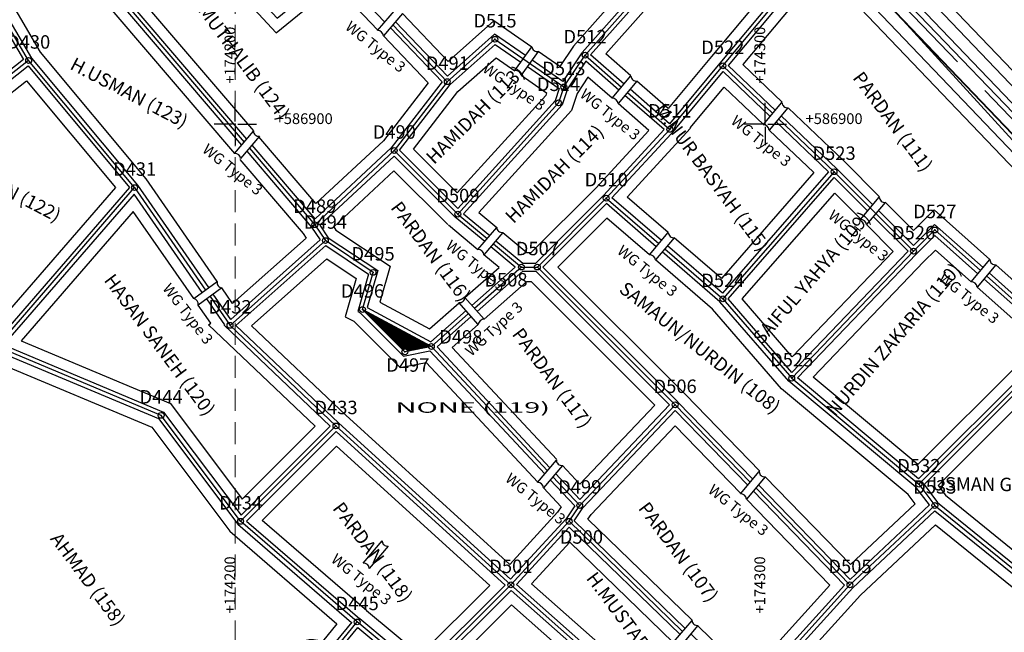
# Model space of a CAD drawing. Units: inches. Extents: x -394 to 7752, y 2694 to 8634.
# Drawn here: x 6489 to 6534, y 6740 to 6767 of the extents above; entities that cross this region are included whole.
import ezdxf
from ezdxf.enums import TextEntityAlignment as Align

# ---------------------------------------------------------------- set-up
doc = ezdxf.new("R2010")
doc.units = ezdxf.units.IN
doc.header["$MEASUREMENT"] = 0
doc.linetypes.add('DASHDOT', pattern=[1, 0.5, -0.25, 0, -0.25])
doc.linetypes.add('DASHEDX2', pattern=[1.5, 1, -0.5])
for name, color, linetype in [('BULAT1', 7, 'Continuous'), ('Double', 144, 'Continuous'), ('Grid', 7, 'Continuous'), ('grsplg', 7, 'DASHDOT'), ('Nama 1', 7, 'Continuous'), ('PATOK1', 7, 'Continuous'), ('Sal_existing', 7, 'Continuous'), ('tambak', 4, 'Continuous'), ('Tanggul', 7, 'Continuous')]:
    doc.layers.add(name, color=color, linetype=linetype)
doc.styles.add('L100', font='simplex.shx', dxfattribs={"height": 2.54})
doc.styles.add('L80', font='simplex.shx', dxfattribs={"height": 2.03})
doc.styles.get("Standard").update_dxf_attribs({"font": 'simplex.shx'})

msp = doc.modelspace()

# ---------------------------------------------------------------- linework, layer by layer
at = {"layer": 'BULAT1', "color": 1, "ltscale": 10}
for centre in [(6510.679, 6766.45), (6514.759, 6765.73), (6489.559, 6765.49), (6520.999, 6765.25), (6508.519, 6764.53), (6513.799, 6764.29), (6513.559, 6763.57), (6518.599, 6762.37), (6506.119, 6761.41), (6526.039, 6760.45), (6494.359, 6759.73), (6515.719, 6759.25), (6508.999, 6758.53), (6502.519, 6758.05), (6530.599, 6757.81), (6502.999, 6757.33), (6529.639, 6756.85), (6511.879, 6756.13), (6512.599, 6756.13), (6505.159, 6755.89), (6520.999, 6754.69), (6504.679, 6754.21), (6498.679, 6753.49), (6506.599, 6752.29), (6507.799, 6752.53), (6524.119, 6751.09), (6518.839, 6749.89), (6495.559, 6749.41), (6503.479, 6748.93), (6529.879, 6746.29), (6514.519, 6745.33), (6530.599, 6745.33), (6499.159, 6744.61), (6514.039, 6744.61), (6511.399, 6741.73), (6526.759, 6741.73), (6504.439, 6740.05)]:
    msp.add_circle(centre, 0.132, dxfattribs=at)
for p in [(6510.679, 6766.45), (6514.759, 6765.73), (6489.559, 6765.49), (6520.999, 6765.25), (6508.519, 6764.53), (6513.799, 6764.29), (6513.559, 6763.57), (6518.599, 6762.37), (6506.119, 6761.41), (6526.039, 6760.45), (6494.359, 6759.73), (6515.719, 6759.25), (6508.999, 6758.53), (6502.519, 6758.05), (6530.599, 6757.81), (6502.999, 6757.33), (6529.639, 6756.85), (6505.159, 6755.89), (6511.879, 6756.13), (6512.599, 6756.13), (6520.999, 6754.69), (6504.679, 6754.21), (6498.679, 6753.49), (6506.599, 6752.29), (6507.799, 6752.53), (6524.119, 6751.09), (6518.839, 6749.89), (6495.559, 6749.41), (6503.479, 6748.93), (6529.879, 6746.29), (6514.519, 6745.33), (6530.599, 6745.33), (6499.159, 6744.61), (6514.039, 6744.61), (6511.399, 6741.73), (6526.759, 6741.73), (6504.439, 6740.05)]:
    msp.add_point(p, dxfattribs=at)
at = {"layer": 'Double', "color": 6}
for p, q in [((6505.363, 6766.843), (6506.215, 6767.852)), ((6506.486, 6767.615), (6505.634, 6766.607)), ((6511.583, 6765.034), (6512.351, 6766.108)), ((6512.641, 6765.894), (6511.873, 6764.82)), ((6515.986, 6763.778), (6516.838, 6764.787)), ((6517.109, 6764.55), (6516.258, 6763.542)), ((6522.827, 6762.575), (6523.679, 6763.584)), ((6523.95, 6763.347), (6523.099, 6762.338)), ((6498.889, 6761.282), (6499.741, 6762.29)), ((6500.012, 6762.054), (6499.16, 6761.045)), ((6527.232, 6758.288), (6528.084, 6759.297)), ((6528.355, 6759.06), (6527.504, 6758.052)), ((6509.91, 6756.921), (6510.762, 6757.93)), ((6511.034, 6757.693), (6510.182, 6756.685)), ((6517.677, 6756.689), (6518.529, 6757.697)), ((6518.8, 6757.461), (6517.948, 6756.452)), ((6532.244, 6755.46), (6533.096, 6756.468)), ((6533.367, 6756.232), (6532.515, 6755.223)), ((6497.035, 6754.701), (6498.102, 6755.478)), ((6498.309, 6755.183), (6497.242, 6754.406)), ((6509.92, 6753.529), (6509.048, 6754.52)), ((6509.322, 6754.754), (6510.194, 6753.763)), ((6512.608, 6746.369), (6513.46, 6747.377)), ((6513.731, 6747.141), (6512.88, 6746.132)), ((6521.795, 6745.853), (6522.647, 6746.862)), ((6522.918, 6746.625), (6522.067, 6745.616)), ((6504.717, 6742.714, 0.098), (6505.569, 6743.722, 0.098)), ((6505.841, 6743.485, 0.098), (6504.989, 6742.477, 0.098)), ((6518.752, 6739.115), (6519.604, 6740.124)), ((6519.875, 6739.887), (6519.024, 6738.878))]:
    msp.add_line(p, q, dxfattribs=at)
for points in [[(6515.521, 6779.809), (6521.456, 6774.257), (6514.235, 6766.134), (6513.622, 6765.215), (6512.641, 6765.894)], [(6497.716, 6755.197), (6494.502, 6759.839), (6489.707, 6765.594), (6485.704, 6772.421), (6488.105, 6774.821), (6491.1, 6771.134), (6499.203, 6761.653)], [(6498.104, 6755.479), (6494.885, 6760.13), (6490.101, 6765.87), (6486.306, 6772.344), (6488.068, 6774.106), (6490.732, 6770.827), (6498.889, 6761.282)], [(6531.701, 6773.664), (6532.513, 6772.771), (6532.486, 6772.749), (6537.624, 6767.611), (6534.826, 6764.289), (6528.423, 6770.99)], [(6499.752, 6762.304), (6492.152, 6771.197), (6494.564, 6773.437), (6500.777, 6766.746), (6503.424, 6768.912), (6505.38, 6766.863)], [(6516.838, 6764.787), (6515.694, 6765.788), (6522.291, 6773.21), (6522.482, 6772.998)], [(6522.725, 6772.728), (6524.618, 6770.624), (6520.492, 6765.672), (6518.525, 6763.312), (6517.109, 6764.55)], [(6525.644, 6769.522), (6525.523, 6769.648), (6521.901, 6765.302), (6523.691, 6763.597)], [(6533.367, 6756.232), (6534.892, 6754.876), (6537.319, 6757.303), (6525.894, 6769.26)], [(6512.345, 6766.099), (6510.628, 6767.288), (6508.556, 6765.446), (6506.486, 6767.615)], [(6505.63, 6766.601), (6507.651, 6764.483), (6505.629, 6761.855), (6502.573, 6759.003), (6499.989, 6762.026)], [(6511.873, 6764.82), (6513.016, 6764.029), (6512.976, 6763.91), (6508.975, 6759.487), (6506.995, 6761.467), (6509.004, 6764.078), (6510.73, 6765.612), (6511.577, 6765.025)], [(6515.986, 6763.779), (6514.891, 6764.737), (6514.397, 6763.997), (6514.141, 6763.23), (6509.949, 6758.597), (6510.757, 6757.924)], [(6485.784, 6761.675), (6489.463, 6764.574), (6493.493, 6759.738), (6488.093, 6753.507), (6485.357, 6756.345)], [(6518.528, 6757.696), (6516.666, 6759.303), (6519.543, 6762.42), (6519.518, 6762.442), (6521.054, 6764.285), (6522.837, 6762.587)], [(6511.034, 6757.693), (6512.118, 6756.79), (6512.325, 6756.79), (6515.243, 6759.707), (6517.654, 6762.319), (6516.257, 6763.541)], [(6523.952, 6763.349), (6526.5, 6760.922), (6528.103, 6759.319)], [(6523.099, 6762.338), (6525.125, 6760.408), (6520.934, 6755.618), (6518.8, 6757.461)], [(6499.44, 6761.376), (6502.375, 6757.941), (6502.762, 6757.36), (6498.711, 6753.759)], [(6499.126, 6761.004), (6501.991, 6757.651), (6502.131, 6757.441), (6498.797, 6754.478), (6498.309, 6755.183)], [(6508.538, 6758.057), (6506.103, 6760.492), (6503.379, 6757.95), (6503.475, 6757.806), (6505.926, 6756.172), (6505.459, 6754.539), (6507.707, 6753.329), (6509.052, 6754.515)], [(6527.504, 6758.052), (6528.715, 6756.84), (6524.143, 6752.069), (6521.874, 6754.688), (6526.071, 6759.484), (6527.248, 6758.307)], [(6528.358, 6759.064), (6529.639, 6757.783), (6530.572, 6758.716), (6533.098, 6756.471)], [(6497.037, 6754.702), (6494.3, 6758.655), (6489.214, 6752.786), (6495.979, 6749.949), (6499.23, 6745.615), (6502.533, 6748.918), (6497.704, 6753.506), (6497.803, 6753.595), (6497.242, 6754.406)], [(6517.676, 6756.687), (6515.752, 6758.349), (6513.532, 6756.13), (6519.305, 6750.356)], [(6509.905, 6756.915), (6508.576, 6758.023)], [(6532.515, 6755.223), (6534.405, 6753.544), (6534.886, 6752.741), (6534.376, 6751.721), (6529.838, 6747.183), (6525.085, 6751.144), (6530.11, 6756.388), (6530.625, 6756.903), (6532.246, 6755.463)], [(6512.874, 6746.125), (6513.68, 6745.261), (6513.518, 6745.018), (6511.356, 6742.66), (6503.928, 6749.413), (6499.654, 6753.474), (6503.057, 6756.498), (6504.392, 6755.608), (6503.898, 6753.88), (6504.281, 6753.675), (6506.382, 6751.573), (6507.567, 6751.81), (6512.626, 6746.39)], [(6509.322, 6754.754), (6510.865, 6756.115), (6510.182, 6756.685)], [(6522.923, 6746.63), (6526.781, 6742.655), (6529.716, 6745.407), (6529.397, 6745.832), (6523.655, 6750.617), (6520.531, 6754.221), (6517.948, 6756.452)], [(6510.194, 6753.763), (6512.128, 6755.47), (6512.325, 6755.47), (6517.918, 6749.877), (6514.522, 6746.293), (6513.731, 6747.141)], [(6498.711, 6753.759), (6497.921, 6754.901)], [(6513.484, 6747.406), (6508.744, 6752.484), (6509.924, 6753.524)], [(6519.312, 6750.349), (6522.671, 6746.889)], [(6535.455, 6749.947), (6534.94, 6750.417), (6530.75, 6746.228), (6531.078, 6745.791), (6535.581, 6742.146), (6539.496, 6746.257), (6535.721, 6749.704)], [(6519.606, 6740.126), (6514.893, 6744.701), (6515.037, 6744.917), (6518.845, 6748.936), (6521.815, 6745.876)], [(6504.87, 6740.549), (6500.128, 6744.645), (6503.5, 6748.018), (6510.443, 6741.707), (6507.278, 6738.543), (6504.863, 6740.556)], [(6522.067, 6745.616), (6525.854, 6741.714), (6522.168, 6737.639), (6519.865, 6739.875)], [(6519.983, 6730.524), (6517.996, 6732.113), (6520.019, 6733.63), (6520.862, 6733.63), (6522.716, 6736.277), (6527.23, 6741.267), (6530.631, 6744.455), (6535.208, 6740.749), (6536.369, 6739.685)], [(6519.011, 6738.864), (6521.336, 6736.608), (6520.175, 6734.95), (6520.049, 6734.95), (6512.339, 6741.779), (6514.066, 6743.663), (6518.752, 6739.115)], [(6508.677, 6737.51), (6508.344, 6737.741), (6511.426, 6740.824), (6518.755, 6734.332), (6516.57, 6732.693), (6516.014, 6732.415), (6508.974, 6737.304)]]:
    msp.add_lwpolyline(points, dxfattribs=at)
at = {"layer": 'Double', "color": 144}
for points in [[(6499.438, 6761.932), (6491.488, 6771.235), (6494.589, 6774.115), (6500.822, 6767.403), (6503.464, 6769.565), (6505.691, 6767.231)], [(6514.624, 6765.849), (6522.304, 6774.489)], [(6516.529, 6764.42), (6515.014, 6765.746), (6522.573, 6774.25)], [(6468.114, 6759.913), (6470.969, 6764.4), (6474.317, 6766.552), (6476.166, 6768.632), (6478.179, 6767.737), (6480.829, 6765.328), (6482.629, 6764.814), (6483.601, 6765.462), (6481.627, 6767.436), (6482.742, 6769.22), (6485.446, 6772.149), (6489.324, 6765.534), (6485.26, 6762.332)], [(6525.661, 6771.125), (6520.861, 6765.365), (6518.579, 6762.627)], [(6525.937, 6770.894), (6521.245, 6765.264), (6523.38, 6763.23)], [(6505.941, 6766.97), (6508.282, 6764.517), (6505.985, 6761.531)], [(6512.066, 6765.709), (6510.665, 6766.678), (6508.529, 6764.78), (6506.175, 6767.246)], [(6508.651, 6764.406), (6510.693, 6766.221), (6511.856, 6765.416)], [(6514.616, 6765.84), (6513.751, 6764.542), (6512.362, 6765.504)], [(6485.484, 6762.05), (6489.533, 6765.24), (6494.123, 6759.732), (6488.112, 6752.796), (6485.045, 6755.976)], [(6512.152, 6765.211), (6513.585, 6764.219), (6513.4, 6763.662), (6508.992, 6758.791), (6506.358, 6761.425), (6508.651, 6764.406)], [(6516.296, 6764.145), (6514.795, 6765.459), (6513.962, 6764.21), (6513.718, 6763.477), (6509.258, 6758.548), (6510.447, 6757.557)], [(6518.218, 6757.329), (6515.977, 6759.264), (6518.856, 6762.383), (6518.85, 6762.389), (6521.014, 6764.987), (6523.148, 6762.955)], [(6510.724, 6757.326), (6511.944, 6756.31), (6512.524, 6756.31), (6515.589, 6759.374), (6518.341, 6762.356), (6516.567, 6763.908)], [(6518.585, 6762.621), (6516.8, 6764.183)], [(6523.642, 6762.981), (6526.165, 6760.579), (6527.792, 6758.951)], [(6523.409, 6762.706), (6525.79, 6760.438), (6520.981, 6754.943), (6518.49, 6757.094)], [(6505.996, 6761.541), (6502.533, 6758.31), (6499.675, 6761.655)], [(6508.877, 6758.397), (6506.114, 6761.159), (6502.753, 6758.022), (6503.129, 6757.46), (6505.368, 6755.967), (6504.892, 6754.3), (6507.774, 6752.748), (6509.369, 6754.155)], [(6527.814, 6758.42), (6529.387, 6756.847), (6524.125, 6751.357), (6521.237, 6754.689), (6526.048, 6760.186), (6527.559, 6758.675)], [(6497.425, 6754.985), (6494.343, 6759.437), (6488.418, 6752.6)], [(6517.986, 6757.054), (6515.728, 6759.004), (6512.853, 6756.13), (6518.966, 6750.017)], [(6528.047, 6758.696), (6529.639, 6757.104), (6530.592, 6758.057), (6532.788, 6756.104)], [(6510.215, 6757.282), (6508.884, 6758.391)], [(6529.639, 6756.595), (6530.606, 6757.562), (6532.556, 6755.829)], [(6533.057, 6755.865), (6534.912, 6754.217), (6538.152, 6757.457)], [(6513.185, 6746.494), (6514.29, 6745.311), (6513.897, 6744.721), (6511.387, 6741.983), (6503.601, 6749.062), (6498.945, 6753.485), (6503.015, 6757.103), (6504.95, 6755.813), (6504.466, 6754.12), (6504.57, 6754.064), (6506.54, 6752.094), (6507.736, 6752.334), (6512.938, 6746.759)], [(6509.639, 6754.393), (6511.602, 6756.126), (6510.492, 6757.051)], [(6522.611, 6746.261), (6526.765, 6741.982), (6530.358, 6745.351), (6529.747, 6746.165), (6523.992, 6750.961), (6520.871, 6754.562), (6518.258, 6756.819)], [(6532.825, 6755.59), (6534.779, 6753.853), (6535.434, 6752.762), (6534.771, 6751.436), (6529.868, 6746.533), (6524.382, 6751.104), (6529.769, 6756.725)], [(6509.877, 6754.123), (6511.947, 6755.95), (6512.524, 6755.95), (6518.588, 6749.886), (6514.52, 6745.592), (6513.419, 6746.771)], [(6488.418, 6752.6), (6495.673, 6749.557), (6499.178, 6744.884), (6503.221, 6748.926), (6498.413, 6753.494), (6498.44, 6753.518), (6497.63, 6754.689)], [(6513.172, 6747.036), (6508.057, 6752.517), (6509.607, 6753.885)], [(6484.672, 6747.14), (6488.185, 6752.307), (6495.444, 6749.263), (6499.026, 6744.486), (6504.188, 6740.028)], [(6535.765, 6750.314), (6534.924, 6751.081), (6530.116, 6746.273), (6530.729, 6745.456), (6535.623, 6741.494), (6540.182, 6746.281), (6536.031, 6750.071)], [(6519.296, 6739.758), (6514.272, 6744.635), (6514.66, 6745.217), (6518.84, 6749.63)], [(6518.84, 6749.63), (6522.126, 6746.245)], [(6518.968, 6750.015), (6522.359, 6746.521)], [(6511.138, 6741.724), (6503.485, 6748.681), (6499.423, 6744.619), (6504.556, 6740.186)], [(6522.378, 6745.985), (6526.512, 6741.725), (6522.19, 6736.949), (6519.555, 6739.507)], [(6519.673, 6730.157), (6517.213, 6732.125), (6519.859, 6734.11), (6520.613, 6734.11), (6522.34, 6736.577), (6526.887, 6741.603), (6530.607, 6745.091), (6535.521, 6741.113), (6536.679, 6740.052)], [(6511.654, 6741.741), (6514.046, 6744.352), (6519.063, 6739.483)], [(6511.138, 6741.724), (6507.308, 6737.893), (6504.555, 6740.187)], [(6519.322, 6739.231), (6521.963, 6736.667), (6520.425, 6734.47), (6519.867, 6734.47), (6511.655, 6741.743)], [(6508.366, 6737.142), (6507.598, 6737.675), (6511.406, 6741.483), (6519.514, 6734.301), (6516.824, 6732.283)], [(6504.196, 6740.037), (6502.996, 6738.571)], [(6503.277, 6738.346), (6504.463, 6739.795), (6507.21, 6737.506), (6508.133, 6736.865)]]:
    msp.add_lwpolyline(points, dxfattribs=at)
msp.add_lwpolyline([(6507.273, 6752.608), (6506.658, 6752.485), (6505.673, 6753.47)], close=True, dxfattribs=at)
at = {"layer": 'Double', "color": 6}
msp.add_lwpolyline([(6485.24, 6747.122), (6488.361, 6751.712), (6495.138, 6748.87), (6498.674, 6744.157), (6503.521, 6739.97), (6502.863, 6739.166, 0.274718), (6501.357, 6738.825), (6494.497, 6732.316), (6482.616, 6742.613), (6483.429, 6743.599)], format="xyb", dxfattribs=at)
for centre, radius, start, end in [((6505.374, 6766.582), 0.262, 5.4595, 92.3909), ((6512.598, 6766.138), 0.248, 186.96, 280.0464), ((6511.615, 6764.775), 0.262, 10.0628, 96.9942), ((6517.086, 6764.797), 0.248, 182.3567, 275.4431), ((6515.997, 6763.517), 0.262, 5.4595, 92.3909), ((6523.927, 6763.594), 0.248, 182.3567, 275.4431), ((6522.838, 6762.314), 0.262, 5.4595, 92.3909), ((6499.988, 6762.301), 0.248, 182.3567, 275.4431), ((6498.9, 6761.02), 0.262, 5.4595, 92.3909), ((6528.332, 6759.307), 0.248, 182.3567, 275.4431), ((6527.243, 6758.027), 0.262, 5.4595, 92.3909), ((6511.01, 6757.94), 0.248, 182.3567, 275.4431), ((6518.777, 6757.707), 0.248, 182.3567, 275.4431), ((6509.921, 6756.66), 0.262, 5.4595, 92.3909), ((6517.688, 6756.427), 0.262, 5.4595, 92.3909), ((6533.343, 6756.479), 0.248, 182.3567, 275.4431), ((6498.345, 6755.428), 0.248, 168.5822, 261.6687), ((6532.255, 6755.198), 0.262, 5.4595, 92.3909), ((6496.983, 6754.444), 0.262, 351.685, 78.6164), ((6509.074, 6754.767), 0.248, 263.8859, 356.9723), ((6510.18, 6753.501), 0.262, 86.9887, 173.9201), ((6513.708, 6747.388), 0.248, 182.3567, 275.4431), ((6522.895, 6746.872), 0.248, 182.3567, 275.4431), ((6512.619, 6746.107), 0.262, 5.4595, 92.3909), ((6521.806, 6745.592), 0.262, 5.4595, 92.3909), ((6505.817, 6743.732, 0.098), 0.248, 182.3567, 275.4431), ((6504.728, 6742.452, 0.098), 0.262, 5.4595, 92.3909), ((6519.852, 6740.134), 0.248, 182.3567, 275.4431)]:
    msp.add_arc(centre, radius, start, end, dxfattribs=at)
at = {"layer": 'Grid', "color": 0, "linetype": 'DASHEDX2', "lineweight": 5}
msp.add_lwpolyline([(6498.919, 7410.61), (6498.919, 6450.61)], dxfattribs=at)
at = {"layer": 'Grid', "color": 3, "linetype": 'DASHDOT', "lineweight": 30, "ltscale": 10}
for points in [[(6498.919, 6762.73), (6498.919, 6763.57)], [(6522.919, 6762.73), (6522.919, 6763.57)], [(6498.799, 6762.61), (6497.959, 6762.61)], [(6499.039, 6762.61), (6499.879, 6762.61)], [(6522.799, 6762.61), (6521.959, 6762.61)], [(6523.039, 6762.61), (6523.879, 6762.61)], [(6498.919, 6762.49), (6498.919, 6761.65)], [(6522.919, 6762.49), (6522.919, 6761.65)]]:
    msp.add_lwpolyline(points, dxfattribs=at)
for p in [(6498.919, 6762.61), (6522.919, 6762.61)]:
    msp.add_point(p, dxfattribs=at)
at = {"layer": 'grsplg', "color": 2, "lineweight": -3, "ltscale": 10}
for points in [[(6468.523, 6793.745), (6469.941, 6791.965), (6474.679, 6792.37), (6473.719, 6795.73), (6480.439, 6798.61), (6484.039, 6801.73), (6484.519, 6801.73), (6490.379, 6806.347), (6497.194, 6800.163), (6490.379, 6806.347), (6497.194, 6800.163), (6503.466, 6791.808), (6515.456, 6783.24), (6525.884, 6771.419), (6538.612, 6758.142), (6546.015, 6746.564), (6549.734, 6741.409), (6534.119, 6728.157), (6521.442, 6714.517), (6513.098, 6702.712), (6503.059, 6692.726), (6494.778, 6683.999)], [(6494.778, 6683.999), (6503.059, 6692.726), (6513.098, 6702.712), (6521.442, 6714.517), (6534.119, 6728.157), (6549.734, 6741.409), (6546.015, 6746.564), (6538.612, 6758.142), (6525.884, 6771.419), (6515.456, 6783.24), (6503.466, 6791.808), (6497.194, 6800.163), (6490.379, 6806.347), (6497.194, 6800.163), (6490.379, 6806.347)]]:
    msp.add_lwpolyline(points, dxfattribs=at)
at = {"layer": 'Sal_existing', "color": 1, "lineweight": 30, "ltscale": 10}
msp.add_line((6535.578, 6762.009), (6527.667, 6770.288), dxfattribs=at)
at = {"layer": 'Sal_existing', "color": 1, "lineweight": 40}
msp.add_line((6538.294, 6757.777), (6526.563, 6770.053), dxfattribs=at)
at = {"layer": 'Sal_existing', "color": 1, "lineweight": -3, "ltscale": 10}
msp.add_lwpolyline([(6546.174, 6746.672), (6547.159, 6747.73), (6545.461, 6750.965), (6538.801, 6758.29), (6526.043, 6771.565), (6515.102, 6782.848), (6508.012, 6786.758), (6503.6, 6791.945), (6497.226, 6799.745)], dxfattribs=at)
at = {"layer": 'tambak', "lineweight": -3, "ltscale": 10}
for p, q in [((6506.058, 6767.108), (6508.519, 6764.53)), ((6508.519, 6764.53), (6510.679, 6766.45)), ((6510.679, 6766.45), (6513.799, 6764.29)), ((6513.799, 6764.29), (6513.559, 6763.57)), ((6513.559, 6763.57), (6508.999, 6758.53)), ((6508.999, 6758.53), (6510.331, 6757.419)), ((6505.159, 6755.89), (6502.999, 6757.33)), ((6510.608, 6757.189), (6511.879, 6756.13)), ((6504.679, 6754.21), (6505.159, 6755.89)), ((6511.879, 6756.13), (6509.758, 6754.258)), ((6506.599, 6752.29), (6504.679, 6754.21)), ((6509.488, 6754.02), (6507.799, 6752.53)), ((6507.799, 6752.53), (6506.599, 6752.29))]:
    msp.add_line(p, q, dxfattribs=at)
for points in [[(6513.799, 6764.29), (6514.759, 6765.73), (6522.439, 6774.37), (6516.198, 6780.61)], [(6489.559, 6765.49), (6485.479, 6772.45), (6481.767, 6775.824)], [(6482.599, 6769.33), (6485.479, 6772.45), (6488.119, 6775.09), (6491.239, 6771.25), (6499.32, 6761.793)], [(6520.999, 6765.25), (6525.799, 6771.01)], [(6534.919, 6753.97), (6538.279, 6757.33), (6526.615, 6770.115)], [(6514.759, 6765.73), (6516.412, 6764.283)], [(6494.359, 6759.73), (6489.559, 6765.49), (6485.372, 6762.191)], [(6516.683, 6764.046), (6518.599, 6762.37), (6520.999, 6765.25), (6523.264, 6763.092)], [(6508.519, 6764.53), (6506.119, 6761.41), (6508.999, 6758.53)], [(6523.525, 6762.844), (6526.039, 6760.45)], [(6515.719, 6759.25), (6518.599, 6762.37)], [(6499.557, 6761.515), (6502.519, 6758.05), (6502.999, 6757.33), (6498.679, 6753.49)], [(6502.519, 6758.05), (6506.119, 6761.41)], [(6529.639, 6756.85), (6526.039, 6760.45), (6520.999, 6754.69), (6524.119, 6751.09)], [(6503.137, 6738.458), (6504.439, 6740.05), (6499.159, 6744.61), (6495.559, 6749.41), (6488.119, 6752.53), (6494.359, 6759.73), (6497.57, 6755.091)], [(6514.039, 6744.61), (6514.519, 6745.33), (6518.839, 6749.89), (6512.599, 6756.13), (6515.719, 6759.25), (6518.102, 6757.192)], [(6532.672, 6755.967), (6530.599, 6757.81), (6529.639, 6756.85), (6524.119, 6751.09), (6529.879, 6746.29)], [(6518.374, 6756.956), (6520.999, 6754.69)], [(6511.879, 6756.13), (6512.599, 6756.13)], [(6534.919, 6751.33), (6535.639, 6752.77), (6534.919, 6753.97), (6532.941, 6755.728)], [(6497.775, 6754.795), (6498.679, 6753.49), (6503.479, 6748.93), (6511.399, 6741.73), (6519.799, 6734.29)], [(6513.055, 6746.898), (6507.799, 6752.53), (6504.679, 6754.21)], [(6504.785, 6754.104), (6504.817, 6754.136)], [(6504.806, 6754.083), (6504.844, 6754.121)], [(6504.827, 6754.061), (6504.872, 6754.106)], [(6504.848, 6754.04), (6504.899, 6754.091)], [(6504.87, 6754.019), (6504.927, 6754.076)], [(6504.891, 6753.998), (6504.954, 6754.061)], [(6504.912, 6753.976), (6504.982, 6754.046)], [(6504.933, 6753.955), (6505.01, 6754.032)], [(6504.954, 6753.934), (6505.037, 6754.017)], [(6504.976, 6753.913), (6505.065, 6754.002)], [(6504.997, 6753.892), (6505.092, 6753.987)], [(6505.018, 6753.87), (6505.12, 6753.972)], [(6505.039, 6753.849), (6505.147, 6753.957)], [(6505.061, 6753.828), (6505.175, 6753.943)], [(6505.082, 6753.807), (6505.203, 6753.928)], [(6505.103, 6753.786), (6505.23, 6753.913)], [(6505.124, 6753.764), (6505.258, 6753.898)], [(6505.145, 6753.743), (6505.285, 6753.883)], [(6505.167, 6753.722), (6505.313, 6753.868)], [(6505.188, 6753.701), (6505.34, 6753.853)], [(6505.209, 6753.68), (6505.368, 6753.839)], [(6505.23, 6753.658), (6505.396, 6753.824)], [(6505.251, 6753.637), (6505.423, 6753.809)], [(6505.273, 6753.616), (6505.451, 6753.794)], [(6505.294, 6753.595), (6505.478, 6753.779)], [(6505.315, 6753.573), (6505.506, 6753.764)], [(6505.336, 6753.552), (6505.534, 6753.749)], [(6505.357, 6753.531), (6505.561, 6753.735)], [(6505.379, 6753.51), (6505.589, 6753.72)], [(6505.4, 6753.489), (6505.616, 6753.705)], [(6505.421, 6753.467), (6505.644, 6753.69)], [(6505.442, 6753.446), (6505.671, 6753.675)], [(6505.464, 6753.425), (6505.699, 6753.66)], [(6505.485, 6753.404), (6505.727, 6753.646)], [(6505.506, 6753.383), (6505.754, 6753.631)], [(6505.527, 6753.361), (6505.782, 6753.616)], [(6505.548, 6753.34), (6505.809, 6753.601)], [(6505.57, 6753.319), (6505.837, 6753.586)], [(6505.591, 6753.298), (6505.864, 6753.571)], [(6505.612, 6753.276), (6505.892, 6753.556)], [(6505.633, 6753.255), (6505.92, 6753.542)], [(6505.654, 6753.234), (6505.947, 6753.527)], [(6505.676, 6753.213), (6505.975, 6753.512)], [(6505.697, 6753.192), (6506.002, 6753.497)], [(6505.718, 6753.17), (6506.03, 6753.482)], [(6505.739, 6753.149), (6506.057, 6753.467)], [(6505.761, 6753.128), (6506.085, 6753.452)], [(6505.782, 6753.107), (6506.113, 6753.438)], [(6505.803, 6753.086), (6506.14, 6753.423)], [(6505.824, 6753.064), (6506.168, 6753.408)], [(6505.845, 6753.043), (6506.195, 6753.393)], [(6505.867, 6753.022), (6506.223, 6753.378)], [(6505.888, 6753.001), (6506.251, 6753.363)], [(6505.909, 6752.979), (6506.278, 6753.349)], [(6505.93, 6752.958), (6506.306, 6753.334)], [(6505.951, 6752.937), (6506.333, 6753.319)], [(6505.973, 6752.916), (6506.361, 6753.304)], [(6505.994, 6752.895), (6506.388, 6753.289)], [(6506.015, 6752.873), (6506.416, 6753.274)], [(6506.036, 6752.852), (6506.444, 6753.259)], [(6506.058, 6752.831), (6506.471, 6753.245)], [(6506.079, 6752.81), (6506.499, 6753.23)], [(6506.1, 6752.789), (6506.526, 6753.215)], [(6506.121, 6752.767), (6506.554, 6753.2)], [(6506.142, 6752.746), (6506.581, 6753.185)], [(6506.164, 6752.725), (6506.609, 6753.17)], [(6506.185, 6752.704), (6506.637, 6753.156)], [(6506.206, 6752.682), (6506.664, 6753.141)], [(6506.227, 6752.661), (6506.692, 6753.126)], [(6506.248, 6752.64), (6506.719, 6753.111)], [(6506.27, 6752.619), (6506.747, 6753.096)], [(6506.291, 6752.598), (6506.774, 6753.081)], [(6506.312, 6752.576), (6506.802, 6753.066)], [(6506.333, 6752.555), (6506.83, 6753.052)], [(6506.355, 6752.534), (6506.857, 6753.037)], [(6506.376, 6752.513), (6506.885, 6753.022)], [(6506.397, 6752.492), (6506.912, 6753.007)], [(6506.418, 6752.47), (6506.94, 6752.992)], [(6506.439, 6752.449), (6506.968, 6752.977)], [(6506.461, 6752.428), (6506.995, 6752.962)], [(6506.482, 6752.407), (6507.023, 6752.948)], [(6506.503, 6752.386), (6507.05, 6752.933)], [(6506.58, 6752.42), (6507.078, 6752.918)], [(6506.622, 6752.42), (6507.105, 6752.903)], [(6506.654, 6752.409), (6507.133, 6752.888)], [(6506.681, 6752.393), (6507.161, 6752.873)], [(6506.702, 6752.372), (6507.188, 6752.859)], [(6506.718, 6752.346), (6507.216, 6752.844)], [(6506.731, 6752.316), (6507.243, 6752.829)], [(6506.784, 6752.327), (6507.271, 6752.814)], [(6506.837, 6752.337), (6507.298, 6752.799)], [(6506.89, 6752.348), (6507.326, 6752.784)], [(6506.943, 6752.359), (6507.354, 6752.769)], [(6506.996, 6752.369), (6507.381, 6752.755)], [(6507.049, 6752.38), (6507.409, 6752.74)], [(6507.102, 6752.39), (6507.436, 6752.725)], [(6507.155, 6752.401), (6507.464, 6752.71)], [(6507.208, 6752.412), (6507.492, 6752.695)], [(6507.261, 6752.422), (6507.519, 6752.68)], [(6507.314, 6752.433), (6507.547, 6752.665)], [(6507.367, 6752.443), (6507.574, 6752.651)], [(6507.42, 6752.454), (6507.602, 6752.636)], [(6507.473, 6752.465), (6507.629, 6752.621)], [(6507.526, 6752.475), (6507.657, 6752.606)], [(6507.579, 6752.486), (6507.679, 6752.586)], [(6507.632, 6752.496), (6507.667, 6752.531)], [(6535.881, 6750.451), (6534.919, 6751.33), (6529.879, 6746.29), (6530.599, 6745.33)], [(6522.243, 6746.383), (6518.839, 6749.89)], [(6503.479, 6748.93), (6499.159, 6744.61)], [(6514.519, 6745.33), (6513.302, 6746.633)], [(6526.759, 6741.73), (6522.495, 6746.123)], [(6522.199, 6736.69), (6526.759, 6741.73), (6530.599, 6745.33), (6535.639, 6741.25)], [(6519.179, 6739.62), (6514.039, 6744.61), (6511.399, 6741.73), (6507.319, 6737.65), (6508.249, 6737.003)], [(6507.319, 6737.65), (6504.439, 6740.05)]]:
    msp.add_lwpolyline(points, dxfattribs=at)
at = {"layer": 'Tanggul', "color": 4}
for points in [[(6528.072, 6770.664), (6535.983, 6762.384)], [(6526.205, 6769.629), (6537.894, 6757.396)]]:
    msp.add_lwpolyline(points, dxfattribs=at)

# ---------------------------------------------------------------- texts
at = {"layer": 'Grid', "color": 3, "linetype": 'DASHDOT', "lineweight": 30, "ltscale": 10, "style": 'L80'}
for s, p in [('+174200', (6498.919, 6765.73)), ('+174300', (6522.919, 6765.73)), ('+174200', (6498.919, 6741.73)), ('+174300', (6522.919, 6741.73))]:
    msp.add_text(s, height=0.4872, rotation=90, dxfattribs=at).set_placement(p, align=Align.CENTER)
for p in [(6502.039, 6762.61), (6526.039, 6762.61)]:
    msp.add_text('+586900', height=0.4872, dxfattribs=at).set_placement(p, align=Align.CENTER)
at = {"layer": 'Nama 1', "ltscale": 10, "style": 'L100'}
for s, rotation, p in [('H. ABDUL MUTHALIB (124)', 306.6641, (6498.152, 6766.991)), ('H.USMAN (123)', 332.3229, (6494.115, 6764.032, 0.098)), ('HAMIDAH (113)', 44.9303, (6509.777, 6763.032)), ('PARDAN (111)', 306.6641, (6528.699, 6762.722, 0.098)), ('M.NUR BASYAH (115)', 306.6641, (6520.509, 6760.198)), ('HAMIDAH (114)', 44.9303, (6513.373, 6760.353)), ('H.USMAN (122)', 332.3229, (6488.366, 6759.775, 0.098)), ('PARDAN (116)', 306.6641, (6507.771, 6756.841, 0.098)), ('SAIFUL YAHYA (109)', 49.191, (6525.012, 6755.646, 0.098)), ('NURDIN ZAKARIA (110)', 49.191, (6528.731, 6752.845, 0.098)), ('HASAN SANEH (120)', 306.6641, (6495.496, 6752.609, 0.098)), ('SAMAUN/NURDIN (108)', 321.4894, (6519.964, 6752.48, 0.098)), ('PARDAN (117)', 306.6641, (6513.273, 6751.109, 0.098)), ('USMAN GUNTING (100)', 359.4253, (6534.905, 6746.271, 0.098)), ('PARDAN (118)', 306.6641, (6505.143, 6743.218, 0.098)), ('PARDAN (107)', 306.6641, (6518.991, 6743.222, 0.098)), ('AHMAD (158)', 306.6641, (6492.246, 6741.988, 0.098)), ('H.MUSTAFA (106)', 306.6641, (6517.03, 6739.516, 0.098))]:
    msp.add_text(s, height=0.6096, rotation=rotation, dxfattribs=at).set_placement(p, align=Align.MIDDLE_CENTER)
at = {"layer": 'Nama 1', "linetype": 'DASHDOT', "lineweight": 30, "ltscale": 10, "width": 2}
msp.add_text('NONE (119)', height=0.48, dxfattribs=at).set_placement((6506.176, 6749.526))
at = {"layer": 'PATOK1', "color": 3, "ltscale": 10, "style": 'L100'}
for s, p in [('D515', (6510.679, 6767.29)), ('D430', (6489.559, 6766.33)), ('D512', (6514.759, 6766.57)), ('D522', (6520.999, 6766.09)), ('D491', (6508.519, 6765.37)), ('D513', (6513.799, 6765.13)), ('D514', (6513.559, 6764.41)), ('D511', (6518.599, 6763.21)), ('D490', (6506.119, 6762.25)), ('D523', (6526.039, 6761.29)), ('D431', (6494.359, 6760.57)), ('D510', (6515.719, 6760.09)), ('D509', (6508.999, 6759.37)), ('D489', (6502.519, 6758.89)), ('D527', (6530.599, 6758.65)), ('D494', (6502.999, 6758.17)), ('D526', (6529.639, 6757.69)), ('D507', (6512.599, 6756.97)), ('D495', (6505.159, 6756.73)), ('D508', (6511.178, 6755.554)), ('D524', (6520.999, 6755.53)), ('D496', (6504.679, 6755.05)), ('D432', (6498.679, 6754.33)), ('D498', (6509.133, 6752.967)), ('D497', (6506.732, 6751.691)), ('D525', (6524.119, 6751.93)), ('D506', (6518.839, 6750.73)), ('D444', (6495.559, 6750.25)), ('D433', (6503.479, 6749.77)), ('D532', (6529.879, 6747.13)), ('D499', (6514.519, 6746.17)), ('D533', (6530.599, 6746.17)), ('D434', (6499.159, 6745.45)), ('D500', (6514.595, 6743.901)), ('D501', (6511.399, 6742.57)), ('D505', (6526.759, 6742.57)), ('D445', (6504.439, 6740.89))]:
    msp.add_text(s, height=0.6096, dxfattribs=at).set_placement(p, align=Align.MIDDLE_CENTER)
at = {"layer": 'tambak', "color": 3, "ltscale": 10, "style": 'L100'}
for rotation, p in [(321.149, (6505.273, 6766.113)), (325.7523, (6511.552, 6764.299)), (321.149, (6515.896, 6763.048)), (321.149, (6522.737, 6761.845)), (321.149, (6498.799, 6760.552)), (321.149, (6527.142, 6757.558)), (321.149, (6509.821, 6756.191)), (321.149, (6517.587, 6755.958)), (321.149, (6532.154, 6754.73)), (307.3745, (6496.773, 6754.013)), (42.6782, (6510.629, 6753.333)), (321.149, (6512.518, 6745.639)), (321.149, (6521.705, 6745.123)), (321.149, (6504.628, 6741.983, 0.098))]:
    msp.add_text('WG Type 3', height=0.4877, rotation=rotation, dxfattribs=at).set_placement(p, align=Align.MIDDLE_CENTER)

doc.saveas('drawing.dxf')
